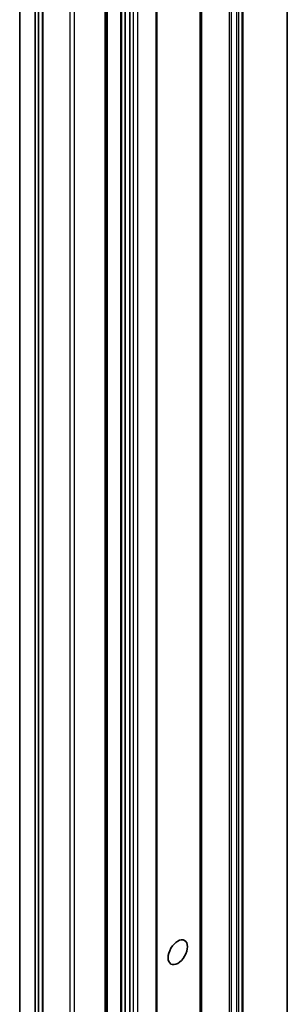
# Model space of a CAD drawing. Units: millimetres. Extents: x 94 to 13057, y 52 to 2581.
# Drawn here: x 1813 to 1837, y 616 to 705 of the extents above; entities that cross this region are included whole.
import ezdxf

# ---------------------------------------------------------------- set-up
doc = ezdxf.new("R2010")
doc.units = ezdxf.units.MM
doc.header["$LTSCALE"] = 6.5
doc.layers.add('Visible (ISO)', color=7, linetype='Continuous', lineweight=35)
doc.layers.add('Visible Narrow (ISO)', color=7, linetype='Continuous', lineweight=25)

msp = doc.modelspace()

# ---------------------------------------------------------------- linework, layer by layer
at = {"layer": 'Visible (ISO)'}
for p, q in [((1813.9417, 501.4546), (1813.9417, 819.8883)), ((1832.6972, 468.6723), (1832.6972, 778.941)), ((1812.5275, 778.2233), (1812.5275, 502.2711)), ((1828.897, 466.4783), (1828.897, 776.747)), ((1814.236, 773.2829), (1814.236, 463.0142)), ((1820.4471, 462.7527), (1820.4471, 773.0214)), ((1824.919, 462.1403), (1824.919, 772.409)), ((1820.3228, 461.1197), (1820.3228, 771.3884)), ((1821.6785, 772.0556), (1821.6785, 461.7869)), ((1822.0563, 461.4055), (1822.0563, 771.6742)), ((1822.4856, 771.5179), (1822.4856, 461.2492)), ((1836.7105, 451.73), (1836.7105, 761.9987))]:
    msp.add_line(p, q, dxfattribs=at)
msp.add_ellipse((1826.811, 620.3365), major_axis=(-0.6148, -1.0648), ratio=0.5773503, dxfattribs=at)
at = {"layer": 'Visible Narrow (ISO)'}
for p, q in [((1831.4608, 778.5637), (1831.4608, 468.295)), ((1831.6729, 468.3457), (1831.6729, 778.6144)), ((1832.1315, 778.6144), (1832.1315, 468.3457)), ((1832.3436, 468.3964), (1832.3436, 778.6651)), ((1832.6093, 778.8185), (1832.6093, 468.5498)), ((1828.9849, 466.8655), (1828.9849, 777.1342)), ((1828.8091, 776.6245), (1828.8091, 466.3558)), ((1814.2373, 462.9985), (1814.2373, 773.2672)), ((1821.6492, 772.3274), (1821.6492, 462.0587)), ((1824.8311, 772.2866), (1824.8311, 462.0179)), ((1821.7663, 461.6644), (1821.7663, 771.9331)), ((1814.5683, 771.1651), (1814.5683, 460.8964)), ((1814.6549, 460.7896), (1814.6549, 771.0583)), ((1820.235, 771.2659), (1820.235, 460.9972)), ((1822.7805, 771.3476), (1822.7805, 461.0789)), ((1823.2048, 461.0789), (1823.2048, 771.3476)), ((1817.053, 769.6738), (1817.053, 459.4051)), ((1817.4772, 459.4051), (1817.4772, 769.6738))]:
    msp.add_line(p, q, dxfattribs=at)

doc.saveas('drawing.dxf')
